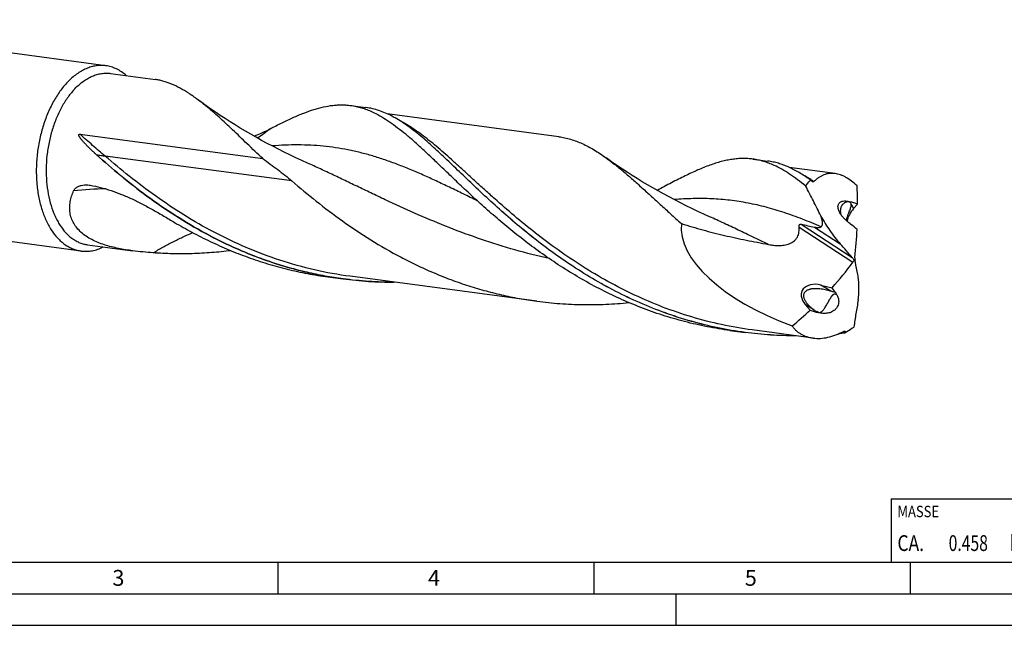
# Model space of a CAD drawing. Units: millimetres. Extents: x 0 to 594, y 0 to 420.
# Drawn here: x 106 to 262, y 0 to 96 of the extents above; entities that cross this region are included whole.
import ezdxf

# ---------------------------------------------------------------- set-up
doc = ezdxf.new("R2010")
doc.units = ezdxf.units.MM
doc.header["$LTSCALE"] = 32.67
for name, color, linetype in [('607848281-000-00-ED1_CL', 7, 'CONTINUOUS'), ('607848281-000-00-ED1_FORMAT', 7, 'CONTINUOUS'), ('607925079-000_CL', 7, 'CONTINUOUS')]:
    doc.layers.add(name, color=color, linetype=linetype)
doc.styles.get("Standard").update_dxf_attribs({"font": 'TXT.SHX', "width": 0.7})

# ---------------------------------------------------------------- blocks, each defined once
blk = doc.blocks.new('MASS_001_BL6', base_point=(284, 15))
at = {"layer": '607848281-000-00-ED1_CL', "color": 7, "linetype": 'CONTINUOUS'}
for p, q in [((244, 20), (324, 20)), ((244, 20), (244, 10)), ((324, 20), (324, 10)), ((244, 10), (324, 10))]:
    blk.add_line(p, q, dxfattribs=at)
at = {"layer": '607848281-000-00-ED1_CL', "color": 2, "linetype": 'CONTINUOUS'}
for s, height, width, p in [('MASSE', 1.8, 0.838095, (245, 17.1)), ('CA. ', 2.5, 0.809524, (245, 11.75)), ('0.458', 2.5, 0.728571, (253.1, 11.75)), (' kg', 2.5, 0.738095, (262.2, 11.75))]:
    blk.add_text(s, height=height, dxfattribs=dict(at, width=width)).set_placement(p)

msp = doc.modelspace()

# ---------------------------------------------------------------- linework, layer by layer
at = {"layer": '607848281-000-00-ED1_FORMAT', "color": 7, "linetype": 'CONTINUOUS'}
msp.add_line((10, 10), (584, 10), dxfattribs=at)
at = {"layer": '607848281-000-00-ED1_FORMAT', "color": 3, "linetype": 'CONTINUOUS'}
for p, q in [((147, 10), (147, 5)), ((197, 10), (197, 5)), ((247, 10), (247, 5)), ((5, 5), (589, 5)), ((210, 0), (210, 5)), ((0, 0), (594, 0))]:
    msp.add_line(p, q, dxfattribs=at)
at = {"layer": '607925079-000_CL', "color": 7, "linetype": 'CONTINUOUS'}
for p, q in [((119.8332, 88.4872), (65.2607, 95.767)), ((120.5631, 87.2716), (127.67, 86.3236)), ((158.5655, 82.2022), (160.9546, 81.8835)), ((161.9229, 81.2107), (161.9237, 81.2104)), ((161.923, 81.2102), (161.9237, 81.2098)), ((191.4667, 77.2616), (164.3356, 80.8808)), ((115.7266, 77.6541), (144.6341, 73.798)), ((169.6357, 77.3388), (169.3131, 77.6061)), ((169.6456, 77.3305), (169.6357, 77.3388)), ((222.136, 73.7221), (224.5251, 73.4034)), ((151.7242, 73.0887), (151.7241, 73.0888)), ((235.1292, 71.4372), (227.9043, 72.401)), ((231.1219, 70.4866), (231.2945, 70.4636)), ((115.925, 59.1892), (61.3525, 66.469)), ((238.0595, 65.8939), (238.7046, 66.621)), ((116.948, 60.171), (124.0549, 59.2229)), ((154.9503, 55.1016), (157.3394, 54.7829)), ((187.9962, 51.245), (158.4492, 55.1865)), ((232.8952, 53.8094), (234.674, 53.3907)), ((230.4162, 50.7387), (231.1897, 49.8224)), ((218.5209, 46.6215), (220.91, 46.3028)), ((231.6587, 45.4206), (222.0197, 46.7064)), ((236.5917, 46.2526), (236.5883, 46.2482)), ((236.5883, 46.2482), (236.761, 46.2251))]:
    msp.add_line(p, q, dxfattribs=at)
at = {"layer": '607925079-000_CL', "color": 9, "linetype": 'CONTINUOUS'}
for p, q in [((118.3568, 74.4104), (118.3489, 74.4117)), ((149.2565, 70.2633), (119.7094, 74.2047)), ((237.4969, 66.9788), (237.5662, 66.8451)), ((237.6907, 66.605), (238.0595, 65.8939)), ((229.4452, 62.9779), (237.9682, 57.413)), ((229.7967, 63.4328), (237.8585, 58.169)), ((231.9045, 62.961), (235.9506, 60.3192)), ((234.4692, 52.8329), (232.8952, 53.8094)), ((235.4026, 52.2538), (235.1319, 52.4217)), ((231.7753, 49.8955), (230.4162, 50.7387)), ((232.4898, 49.4523), (232.2342, 49.6109)), ((236.5917, 46.2526), (236.5878, 46.2522)), ((236.5917, 46.2526), (236.5878, 46.2522))]:
    msp.add_line(p, q, dxfattribs=at)
at = {"layer": '607925079-000_CL', "color": 7, "linetype": 'CONTINUOUS'}
for points in [[(151.7242, 73.0887), (150.8, 73.5057), (149.8604, 73.941), (148.9312, 74.3829), (148.0122, 74.8316), (147.1039, 75.2866), (146.207, 75.7477), (145.3217, 76.2145), (144.448, 76.687), (143.5868, 77.1646), (142.7382, 77.647), (141.9024, 78.134), (141.08, 78.6251), (140.271, 79.1199), (139.4756, 79.6184), (138.6945, 80.1197), (137.9276, 80.6236), (137.175, 81.1299), (136.4374, 81.6378), (135.7152, 82.1467), (135.0079, 82.6565), (134.337, 83.1511)], [(215.2947, 64.6086), (214.3686, 65.0266), (213.4279, 65.4623), (212.4981, 65.9046), (211.5793, 66.3532), (210.6718, 66.8079), (209.7759, 67.2684), (208.892, 67.7346), (208.0199, 68.2062), (207.1604, 68.6828), (206.3133, 69.1643), (205.4788, 69.6505), (204.6575, 70.1408), (203.8494, 70.635), (203.0546, 71.1329), (202.2737, 71.634), (201.5067, 72.1379), (200.7536, 72.6443), (200.015, 73.1528), (199.291, 73.6627), (198.9249, 73.9252)]]:
    msp.add_lwpolyline(points, dxfattribs=at)
at = {"layer": '607925079-000_CL', "color": 9, "linetype": 'CONTINUOUS'}
for centre, radius, start, end in [((-31.2743, -92.5682), 224.2127, 48.136187, 48.27227), ((218.2622, 49.3974), 24.7995, 56.93424, 58.259186), ((120.1443, 21.517), 47.4888, 90.356547, 96.544137), ((228.6875, 110.6076), 64.8385, 276.329827, 276.998686)]:
    msp.add_arc(centre, radius, start, end, dxfattribs=at)
at = {"layer": '607925079-000_CL', "color": 7, "linetype": 'CONTINUOUS'}
for centre, radius, start, end in [((144.2568, 103.3108), 38.8121, 227.347823, 228.123963), ((231.9076, 70.8634), 0.8, 232.995616, 235.077286), ((222.1172, 131.763), 75.7179, 282.212556, 282.37954), ((228.6806, 110.5915), 64.8274, 276.327041, 277.006485)]:
    msp.add_arc(centre, radius, start, end, dxfattribs=at)
for centre, major_axis, ratio, start_param, end_param in [((227.7636, 9.9974), (-161.9392, 304.2128), 0.0925357, -1.42096631, -1.4201655), ((212.8143, 32.4996), (18.711, 52.5921), 0.34030118, -0.75047871, -0.67699196), ((208.7128, 38.6734), (44.1239, 16.1492), 0.57022029, 0.63704754, 0.67239005), ((238.6377, 64.6595), (1.2977, 2.0332), 0.50082759, 1.26355461, 2.24163789), ((169.8746, 97.1343), (97.1211, -65.7914), 0.11178853, 0.88126126, 0.88445614), ((238.2425, 57.7821), (27.2875, -6.4639), 0.45951149, -3.0855005, -1.83132873), ((169.8746, 97.1343), (97.1211, -65.7914), 0.11178853, 0.86284374, 0.87683228), ((212.8143, 32.4996), (18.711, 52.5921), 0.34030118, -0.94417946, -0.84602145), ((149.6786, 127.5341), (-168.0276, 175.832), 0.07315664, -2.04506663, -2.03183441), ((204.6588, 90.9366), (14.8622, 52.8703), 0.8268844, -2.10626392, -2.00810592), ((203.6761, 4.4553), (-17.1543, 156.0031), 0.26991494, -1.26737899, -1.25414678), ((232.8344, 51.5734), (2.9212, -1.2822), 0.67336724, 1.83818422, 4.08267255), ((203.9905, 32.1191), (-33.1862, 52.9474), 0.5970743, -1.55712064, -1.5431321), ((203.9905, 32.1191), (-33.1862, 52.9474), 0.5970743, -1.5647445, -1.56154962), ((204.6588, 90.9366), (14.8622, 52.8703), 0.8268844, -2.27529342, -2.20180666), ((204.595, 85.3184), (44.3905, -34.2441), 0.32688243, -0.70391649, -0.66857399), ((204.8915, 111.4136), (27.8255, 279.5164), 0.13928932, -1.79229463, -1.79149381)]:
    msp.add_ellipse(centre, major_axis=major_axis, ratio=ratio, start_param=start_param, end_param=end_param, dxfattribs=at)
for points, knots in [([(119.8332, 88.4872), (119.5786, 88.5212), (119.0604, 88.5526), (118.277, 88.4886), (117.4913, 88.3145), (116.7096, 88.0318), (115.9377, 87.6434), (115.1813, 87.1522), (114.4456, 86.5623), (113.9829, 86.1162), (113.7562, 85.879)], [0, 0, 0, 0, 0.11228921, 0.22602076, 0.34254189, 0.46302697, 0.58842789, 0.71945217, 0.85656362, 1, 1, 1, 1]), ([(114.9419, 84.859), (115.1516, 85.0784), (115.5796, 85.4911), (116.26, 86.0367), (116.9598, 86.4911), (117.6738, 86.8504), (118.3968, 87.1118), (119.1236, 87.2729), (119.8483, 87.3321), (120.3276, 87.303), (120.5631, 87.2716)], [0, 0, 0, 0, 0.14343643, 0.28054781, 0.41157211, 0.53697302, 0.65745812, 0.77397923, 0.88771079, 1, 1, 1, 1]), ([(123.0425, 86.9414), (122.8069, 87.1524), (122.3183, 87.5376), (121.5247, 87.9985), (120.6947, 88.3242), (120.1206, 88.4489), (119.8332, 88.4872)], [0, 0, 0, 0, 0.26262776, 0.51473036, 0.75932374, 1, 1, 1, 1]), ([(113.7562, 85.879), (113.3298, 85.4328), (112.7301, 84.7008), (112.0167, 83.6404), (111.3276, 82.4698), (110.5672, 80.8801), (109.8356, 78.8352), (109.2895, 76.6752), (108.9416, 74.4498), (108.8, 72.2103), (108.8677, 70.0082), (109.1435, 67.894), (109.6211, 65.9164), (110.1886, 64.3929), (110.7379, 63.2876), (111.3215, 62.3039), (111.9933, 61.4261), (112.7502, 60.687), (113.3375, 60.2203), (113.9521, 59.8335), (114.5906, 59.529), (115.2488, 59.3089), (115.6992, 59.2193), (115.925, 59.1892)], [0, 0, 0, 0, 0.05991598, 0.09148001, 0.1240252, 0.19170243, 0.26218393, 0.33451984, 0.40766407, 0.48053018, 0.55204552, 0.62120591, 0.6871336, 0.74914178, 0.77855048, 0.80684889, 0.86010595, 0.88520893, 0.90939393, 0.93279003, 0.95555902, 0.97789156, 1, 1, 1, 1]), ([(128.8422, 86.0572), (128.7333, 86.0876), (128.5228, 86.1448), (128.2178, 86.2207), (127.9363, 86.2815), (127.7559, 86.3121), (127.67, 86.3236)], [0, 0, 0, 0, 0.28212852, 0.5439425, 0.78377357, 1, 1, 1, 1]), ([(134.337, 83.1511), (133.8799, 83.4918), (132.9773, 84.1268), (131.5987, 84.951), (130.2315, 85.6048), (129.3033, 85.9283), (128.8422, 86.0572)], [0, 0, 0, 0, 0.27364364, 0.52939075, 0.77018307, 1, 1, 1, 1]), ([(114.9419, 84.859), (114.5474, 84.4463), (113.7958, 83.5288), (112.8253, 81.9769), (111.9921, 80.2351), (111.3153, 78.3435), (110.8102, 76.3455), (110.4884, 74.287), (110.3573, 72.2155), (110.42, 70.1785), (110.6751, 68.2229), (111.1169, 66.3936), (111.6418, 64.9844), (112.1499, 63.9619), (112.6897, 63.0521), (113.3112, 62.2401), (114.0113, 61.5564), (114.5546, 61.1248), (115.1231, 60.7669), (115.7136, 60.4853), (116.3225, 60.2817), (116.7392, 60.1988), (116.948, 60.171)], [0, 0, 0, 0, 0.05991772, 0.12399972, 0.19167892, 0.26216247, 0.33450049, 0.40764684, 0.48051507, 0.55203249, 0.62119489, 0.68712451, 0.74913448, 0.77854404, 0.80684327, 0.86010188, 0.88520559, 0.9093913, 0.93278807, 0.95555773, 0.97789092, 1, 1, 1, 1]), ([(135.6874, 82.0916), (135.5741, 82.1846), (135.13, 82.5454), (134.6782, 82.8968), (134.337, 83.1511)], [0, 0, 0, 0, 0.25618756, 1, 1, 1, 1]), ([(144.6341, 73.798), (143.811, 74.5771), (142.6037, 75.7342), (141.022, 77.2514), (139.8939, 78.3259), (138.8013, 79.3511), (137.7414, 80.3221), (136.7111, 81.2343), (136.0262, 81.8136), (135.6874, 82.0916)], [0, 0, 0, 0, 0.27864147, 0.41114053, 0.53886132, 0.66167395, 0.77948597, 0.89225618, 1, 1, 1, 1]), ([(145.8341, 78.5274), (146.4498, 78.8485), (147.6474, 79.4598), (149.411, 80.295), (151.0906, 81.0038), (152.6952, 81.5728), (154.2346, 81.9899), (155.487, 82.2046), (156.4595, 82.2872), (157.1701, 82.3053), (157.872, 82.2796), (158.3355, 82.2329), (158.5655, 82.2022)], [0, 0, 0, 0, 0.15477074, 0.29965409, 0.43485888, 0.56093051, 0.6788213, 0.78994673, 0.84356966, 0.89624953, 0.94828735, 1, 1, 1, 1]), ([(158.5655, 82.2022), (158.849, 82.1644), (159.4161, 82.0657), (160.2588, 81.8498), (161.0978, 81.5662), (161.6482, 81.336), (161.9229, 81.2107)], [0, 0, 0, 0, 0.24431616, 0.49096024, 0.74216893, 1, 1, 1, 1]), ([(169.3131, 77.6061), (168.9546, 77.9003), (168.247, 78.4627), (167.1798, 79.2422), (166.1302, 79.9304), (165.0928, 80.5239), (164.0622, 81.0196), (163.0327, 81.4153), (161.9993, 81.7093), (161.3025, 81.8371), (160.9546, 81.8835)], [0, 0, 0, 0, 0.14627156, 0.28499567, 0.41664575, 0.54189573, 0.66163955, 0.77699473, 0.88928589, 1, 1, 1, 1]), ([(161.9237, 81.2104), (162.3391, 81.0209), (163.1756, 80.59), (164.4118, 79.8244), (165.6695, 78.9291), (166.5014, 78.2715), (166.924, 77.9248)], [0, 0, 0, 0, 0.22834738, 0.46987451, 0.72663524, 1, 1, 1, 1]), ([(143.2563, 77.3524), (143.7054, 77.527), (144.5755, 77.8965), (145.4237, 78.3134), (145.8341, 78.5274)], [0, 0, 0, 0, 0.51007728, 1, 1, 1, 1]), ([(172.5166, 72.8364), (172.0238, 73.3081), (171.0614, 74.2263), (169.642, 75.5533), (168.2764, 76.7848), (167.3706, 77.5582), (166.924, 77.9248)], [0, 0, 0, 0, 0.27060984, 0.52763786, 0.7707806, 1, 1, 1, 1]), ([(117.9598, 74.7653), (117.8381, 74.8774), (117.5968, 75.1027), (117.2997, 75.3884), (117.0658, 75.6191), (116.8927, 75.7932), (116.7219, 75.9687), (116.5536, 76.1458), (116.3882, 76.3249), (116.2531, 76.4763), (116.1471, 76.5989), (116.0689, 76.6918), (115.992, 76.7858), (115.9167, 76.8811), (115.8433, 76.978), (115.7724, 77.077), (115.716, 77.1617), (115.6732, 77.2312), (115.6425, 77.2846), (115.6137, 77.3396), (115.5875, 77.3965), (115.5653, 77.4564), (115.5525, 77.5095), (115.5501, 77.5547), (115.5554, 77.5904), (115.5731, 77.6232), (115.6024, 77.6444), (115.6344, 77.6544), (115.6759, 77.659), (115.7066, 77.6568), (115.7266, 77.6541)], [0, 0, 0, 0, 0.12558897, 0.25056376, 0.31281967, 0.37492219, 0.43687435, 0.49868187, 0.56035461, 0.62190958, 0.65265207, 0.68337819, 0.71409605, 0.74481736, 0.77555972, 0.80635073, 0.8372375, 0.85274345, 0.86831411, 0.88398, 0.89979374, 0.91585718, 0.93240281, 0.94104529, 0.95009885, 0.95946707, 0.96843986, 0.97676984, 0.98470427, 1, 1, 1, 1]), ([(220.91, 46.3028), (219.4756, 46.4941), (216.6217, 46.9804), (212.4105, 48.0139), (208.2955, 49.3368), (204.3013, 50.9278), (200.4492, 52.7596), (196.7574, 54.7994), (193.2401, 57.0096), (189.9077, 59.3489), (186.766, 61.7731), (183.8169, 64.2363), (181.0576, 66.6916), (178.4811, 69.0927), (176.4455, 71.0411), (174.8922, 72.5316), (173.7831, 73.5903), (172.7085, 74.6032), (171.6657, 75.5657), (170.6519, 76.4734), (169.9786, 77.052), (169.6456, 77.3305)], [0, 0, 0, 0, 0.07105946, 0.14201763, 0.21275925, 0.28314253, 0.35298929, 0.4220787, 0.4901451, 0.55688006, 0.62193856, 0.68494901, 0.74552679, 0.80329117, 0.85788562, 0.88389523, 0.90900227, 0.93318074, 0.95641179, 0.9786849, 1, 1, 1, 1]), ([(191.4667, 77.2616), (191.7789, 77.22), (192.4033, 77.1113), (193.3313, 76.8734), (194.2557, 76.5609), (195.5093, 76.0367), (196.7511, 75.3697), (197.9852, 74.5866), (198.6099, 74.1524), (198.9249, 73.9252)], [0, 0, 0, 0, 0.11447506, 0.23007003, 0.34785877, 0.4688335, 0.72359774, 0.85885422, 1, 1, 1, 1]), ([(157.3394, 54.7829), (156.3827, 54.9105), (154.4757, 55.2119), (151.642, 55.8005), (148.8432, 56.5224), (146.0871, 57.3731), (143.381, 58.3465), (139.8589, 59.7943), (135.6207, 61.866), (130.8172, 64.7058), (126.3381, 67.799), (122.1993, 71.0419), (119.599, 73.2909), (118.3489, 74.4117)], [0, 0, 0, 0, 0.06530387, 0.13056708, 0.19574635, 0.26079339, 0.32565259, 0.39025918, 0.51837331, 0.64442182, 0.76746607, 0.88639912, 1, 1, 1, 1]), ([(144.6341, 73.798), (145.0325, 73.5132), (145.8251, 72.9427), (146.9996, 72.0749), (148.1485, 71.1892), (148.893, 70.5768), (149.2565, 70.2633)], [0, 0, 0, 0, 0.25239881, 0.50333534, 0.75259793, 1, 1, 1, 1]), ([(198.9249, 73.9252), (199.3683, 73.6055), (200.2654, 72.9249), (201.6113, 71.8256), (203.002, 70.6275), (204.4447, 69.3402), (205.9453, 67.9736), (207.5095, 66.5388), (209.1422, 65.0476), (210.2595, 64.0418), (210.8314, 63.5328)], [0, 0, 0, 0, 0.10373059, 0.21358062, 0.32967719, 0.45200002, 0.58043771, 0.71477653, 0.85474159, 1, 1, 1, 1]), ([(222.136, 73.7221), (221.871, 73.7575), (221.3358, 73.8087), (220.5242, 73.8266), (219.7005, 73.7866), (218.8624, 73.6895), (218.008, 73.5367), (216.8221, 73.2556), (215.2827, 72.7647), (213.7256, 72.1363), (212.4266, 71.5515), (211.4038, 71.0635), (210.3504, 70.5376), (208.8778, 69.7767), (207.7629, 69.1785), (207.0083, 68.77)], [0, 0, 0, 0, 0.04959574, 0.09960492, 0.1504254, 0.20243155, 0.25596074, 0.31130642, 0.4283855, 0.55519, 0.62253243, 0.69257767, 0.76535775, 0.84087206, 1, 1, 1, 1]), ([(225.4939, 72.7305), (225.2191, 72.8557), (224.6687, 73.086), (223.8296, 73.3697), (222.9868, 73.5855), (222.4196, 73.6843), (222.136, 73.7221)], [0, 0, 0, 0, 0.25783475, 0.50904353, 0.75568468, 1, 1, 1, 1]), ([(231.1219, 70.4866), (230.8451, 70.6855), (230.2954, 71.0655), (229.2065, 71.7501), (228.1086, 72.3319), (226.9991, 72.7889), (226.1793, 73.0621), (225.3561, 73.2706), (224.8022, 73.3664), (224.5251, 73.4034)], [0, 0, 0, 0, 0.14035116, 0.27505215, 0.52947687, 0.65063749, 0.76880937, 0.88492772, 1, 1, 1, 1]), ([(218.5209, 46.6215), (217.3116, 46.7828), (214.9034, 47.1792), (211.3373, 47.9907), (207.8338, 49.0118), (204.4081, 50.2312), (201.0738, 51.6345), (197.8433, 53.2044), (194.727, 54.9207), (191.7338, 56.7612), (188.8701, 58.7013), (186.1406, 60.7152), (183.5475, 62.7756), (181.0909, 64.8547), (178.7688, 66.9243), (176.5768, 68.9567), (174.5085, 70.9245), (173.1697, 72.2113), (172.5166, 72.8364)], [0, 0, 0, 0, 0.06782518, 0.13558233, 0.20319658, 0.27057979, 0.33762554, 0.40420517, 0.47016455, 0.53532401, 0.59947936, 0.6624037, 0.72385298, 0.78357055, 0.84129442, 0.89676654, 0.94974178, 1, 1, 1, 1]), ([(230.4945, 69.4447), (230.072, 69.7915), (229.24, 70.449), (227.9822, 71.3444), (226.7459, 72.1101), (225.9093, 72.541), (225.4939, 72.7305)], [0, 0, 0, 0, 0.27336521, 0.53012744, 0.77165683, 1, 1, 1, 1]), ([(149.2564, 70.2633), (150.5121, 69.1802), (153.1193, 67.0067), (157.256, 63.8711), (161.7192, 60.8796), (165.6808, 58.5996), (168.9977, 56.9363), (171.5624, 55.777), (174.1875, 54.7206), (176.8671, 53.7752), (179.5947, 52.9476), (182.3633, 52.2437), (185.1653, 51.6677), (187.0505, 51.3712), (187.9962, 51.245)], [0, 0, 0, 0, 0.11358732, 0.23244938, 0.35541232, 0.48140359, 0.54525334, 0.60953055, 0.67414845, 0.73903079, 0.80411164, 0.86933325, 0.93464471, 1, 1, 1, 1]), ([(230.4945, 69.4446), (230.5572, 69.5378), (230.8044, 69.8922), (231.0771, 70.2291), (231.2945, 70.4636)], [0, 0, 0, 0, 0.25983516, 1, 1, 1, 1]), ([(231.7928, 70.1804), (231.7826, 70.1705), (231.7604, 70.1526), (231.7221, 70.1339), (231.68, 70.1248), (231.6354, 70.1255), (231.5893, 70.1352), (231.525, 70.1593), (231.4793, 70.1867), (231.4497, 70.2074)], [0, 0, 0, 0, 0.11389302, 0.22504712, 0.33722404, 0.4542019, 0.57857034, 0.71128213, 1, 1, 1, 1]), ([(235.1292, 71.4372), (234.9804, 71.457), (234.683, 71.479), (234.2385, 71.4557), (233.8025, 71.3765), (233.376, 71.2422), (232.9599, 71.054), (232.555, 70.8132), (232.1621, 70.5214), (231.9144, 70.299), (231.7928, 70.1804)], [0, 0, 0, 0, 0.12181527, 0.24136343, 0.36037491, 0.48053131, 0.60336995, 0.73021644, 0.86214944, 1, 1, 1, 1]), ([(238.6106, 69.5042), (238.3269, 69.7697), (237.7639, 70.2519), (237.011, 70.7552), (236.4148, 71.0598), (235.9831, 71.2355), (235.5562, 71.3638), (235.2703, 71.4184), (235.1292, 71.4372)], [0, 0, 0, 0, 0.28826298, 0.54901392, 0.66970274, 0.78456289, 0.89434997, 1, 1, 1, 1]), ([(124.0549, 59.2229), (123.6777, 59.2733), (122.9254, 59.3844), (121.806, 59.5901), (120.7034, 59.8427), (119.6282, 60.1509), (118.5943, 60.5237), (117.6189, 60.9694), (116.7223, 61.4948), (115.9269, 62.1033), (115.2553, 62.7931), (114.727, 63.5559), (114.3555, 64.3766), (114.1445, 65.2358), (114.0886, 66.1136), (114.1759, 66.9929), (114.3912, 67.8609), (114.6079, 68.421), (114.7321, 68.6964)], [0, 0, 0, 0, 0.07162296, 0.1431162, 0.21418762, 0.28447007, 0.3535262, 0.42087579, 0.48605827, 0.54873529, 0.60881532, 0.66654532, 0.72250029, 0.77745007, 0.83216422, 0.8872582, 0.94313411, 1, 1, 1, 1]), ([(114.7321, 68.6964), (114.768, 68.7761), (114.8581, 68.9253), (115.0337, 69.114), (115.2351, 69.2679), (115.5281, 69.4327), (115.9298, 69.5725), (116.2659, 69.6239), (116.4359, 69.6367)], [0, 0, 0, 0, 0.12899246, 0.25429014, 0.37795951, 0.50121641, 0.74865918, 1, 1, 1, 1]), ([(116.4359, 69.6367), (116.5096, 69.6423), (116.8095, 69.6549), (117.1107, 69.6292), (117.3336, 69.5912)], [0, 0, 0, 0, 0.24641051, 1, 1, 1, 1]), ([(117.3336, 69.5912), (117.8911, 69.4963), (119.0096, 69.2577), (120.6719, 68.7675), (122.3316, 68.1508), (123.9893, 67.4201), (125.648, 66.591), (127.3134, 65.682), (128.9923, 64.7134), (130.1156, 64.0479), (130.6826, 63.7119)], [0, 0, 0, 0, 0.11562363, 0.23353486, 0.35403741, 0.47738627, 0.60372754, 0.73306279, 0.86524373, 1, 1, 1, 1]), ([(232.8746, 64.7492), (232.4906, 65.5396), (231.7157, 67.1141), (230.9096, 68.6731), (230.4945, 69.4446)], [0, 0, 0, 0, 0.50076599, 1, 1, 1, 1]), ([(235.8491, 65.3146), (235.8003, 65.4086), (235.713, 65.6006), (235.6236, 65.8963), (235.5897, 66.1829), (235.6175, 66.4385), (235.6988, 66.6467), (235.8165, 66.8044), (235.9558, 66.9191), (236.1081, 66.9999), (236.2689, 67.0542), (236.4926, 67.0982), (236.7846, 67.1079), (237.1408, 67.0666), (237.3777, 67.0119), (237.4969, 66.9788)], [0, 0, 0, 0, 0.09502991, 0.18884488, 0.27620908, 0.35237312, 0.41727521, 0.47433914, 0.52710426, 0.57796908, 0.62832165, 0.67891362, 0.78210158, 0.88903875, 1, 1, 1, 1]), ([(237.2036, 66.9671), (237.1123, 66.9683), (236.9705, 66.9469), (236.789, 66.8826), (236.6028, 66.7887), (236.3865, 66.6223), (236.2134, 66.4036), (236.1061, 66.2025), (236.0207, 65.9829), (235.9619, 65.6855), (235.9709, 65.3158), (236.027, 65.0724), (236.0663, 64.9533)], [0, 0, 0, 0, 0.10215715, 0.1575817, 0.21508976, 0.33476788, 0.45962669, 0.52386556, 0.58917813, 0.72261553, 0.8597596, 1, 1, 1, 1]), ([(237.5662, 66.8451), (237.5451, 66.8641), (237.4964, 66.8988), (237.4107, 66.9368), (237.3114, 66.9609), (237.2405, 66.9666), (237.2036, 66.9671)], [0, 0, 0, 0, 0.21819605, 0.45590665, 0.71638751, 1, 1, 1, 1]), ([(236.8985, 64.022), (236.9136, 64.0825), (236.9486, 64.2105), (237.0326, 64.4801), (237.1538, 64.8198), (237.3033, 65.2058), (237.4399, 65.5525), (237.5389, 65.8159), (237.6034, 66.0089), (237.6426, 66.1412), (237.673, 66.2665), (237.6931, 66.3853), (237.7011, 66.4977), (237.6963, 66.5704), (237.6907, 66.605)], [0, 0, 0, 0, 0.06878538, 0.14654732, 0.31187343, 0.46691888, 0.60368062, 0.72345671, 0.77766012, 0.82837185, 0.87575799, 0.91997937, 0.96126526, 1, 1, 1, 1]), ([(237.6907, 66.605), (237.6834, 66.65), (237.6634, 66.7168), (237.615, 66.7952), (237.5836, 66.8294), (237.5662, 66.8451)], [0, 0, 0, 0, 0.49707922, 0.74474237, 1, 1, 1, 1]), ([(232.9128, 63.0096), (232.9348, 63.0251), (232.9772, 63.06), (233.0327, 63.1228), (233.0791, 63.1967), (233.1153, 63.2814), (233.1408, 63.3762), (233.1611, 63.5187), (233.1582, 63.7147), (233.121, 63.9616), (233.0574, 64.2198), (232.974, 64.4841), (232.909, 64.6605), (232.8746, 64.7492)], [0, 0, 0, 0, 0.04367188, 0.08834317, 0.13489279, 0.18416771, 0.23681102, 0.29314743, 0.41651406, 0.55200308, 0.6961614, 0.84614607, 1, 1, 1, 1]), ([(232.8746, 64.7492), (233.0975, 64.3451), (233.5594, 63.5529), (234.3048, 62.4099), (235.096, 61.328), (235.6603, 60.646), (235.9506, 60.3192)], [0, 0, 0, 0, 0.25620646, 0.50894267, 0.75727715, 1, 1, 1, 1]), ([(237.1106, 63.8403), (236.9938, 63.9361), (236.7611, 64.1404), (236.4281, 64.4809), (236.1126, 64.8693), (235.9296, 65.1593), (235.8491, 65.3146)], [0, 0, 0, 0, 0.23214649, 0.47535624, 0.73112264, 1, 1, 1, 1]), ([(130.6826, 63.7119), (131.5936, 63.1721), (133.4471, 62.1264), (136.306, 60.6789), (139.2511, 59.3591), (142.2741, 58.1802), (145.3658, 57.1537), (148.5158, 56.289), (151.7132, 55.5934), (153.8685, 55.2459), (154.9503, 55.1016)], [0, 0, 0, 0, 0.1225393, 0.24618529, 0.37069665, 0.49586603, 0.62151794, 0.74750489, 0.87370196, 1, 1, 1, 1]), ([(210.8314, 63.5328), (211.9524, 63.1688), (213.6486, 62.6647), (215.931, 62.0675), (218.2278, 61.5145), (221.1177, 60.8964), (223.4395, 60.4494), (224.6011, 60.2271)], [0, 0, 0, 0, 0.24952435, 0.37443884, 0.49943745, 0.74963199, 1, 1, 1, 1]), ([(224.6011, 60.2271), (224.8733, 60.175), (225.4229, 60.0916), (226.1178, 60.0526), (226.6749, 60.0728), (227.0918, 60.1184), (227.5042, 60.1999), (227.9068, 60.3242), (228.291, 60.4987), (228.644, 60.7308), (228.9488, 61.0226), (229.1881, 61.3684), (229.3528, 61.7524), (229.4449, 62.157), (229.4743, 62.5684), (229.4595, 62.8422), (229.4452, 62.9779)], [0, 0, 0, 0, 0.12465376, 0.24967282, 0.31236927, 0.37518314, 0.43811397, 0.50114788, 0.56424255, 0.62731224, 0.69022644, 0.75284621, 0.81509773, 0.87699226, 0.93860002, 1, 1, 1, 1]), ([(229.4452, 62.9779), (229.4415, 63.0124), (229.4379, 63.0823), (229.4465, 63.1864), (229.473, 63.2838), (229.52, 63.3643), (229.5843, 63.4176), (229.6557, 63.4422), (229.7273, 63.4456), (229.7738, 63.4382), (229.7967, 63.4328)], [0, 0, 0, 0, 0.14913222, 0.30031988, 0.44721245, 0.57983786, 0.69461316, 0.79837677, 0.89881881, 1, 1, 1, 1]), ([(229.7967, 63.4328), (230.1497, 63.3502), (230.8512, 63.1881), (231.5545, 63.0338), (231.9045, 62.961)], [0, 0, 0, 0, 0.50344738, 1, 1, 1, 1]), ([(231.9045, 62.961), (231.995, 62.9422), (232.1307, 62.9187), (232.3114, 62.901), (232.4431, 62.8961), (232.5715, 62.9011), (232.732, 62.9235), (232.8489, 62.9646), (232.9128, 63.0096)], [0, 0, 0, 0, 0.2689069, 0.39982663, 0.52777785, 0.65222658, 0.77263854, 1, 1, 1, 1]), ([(237.6459, 63.4008), (237.6191, 63.4175), (237.5077, 63.4924), (237.4068, 63.5822), (237.3354, 63.6559)], [0, 0, 0, 0, 0.23562115, 1, 1, 1, 1]), ([(115.925, 59.1892), (116.2123, 59.1509), (116.799, 59.1207), (117.6853, 59.2175), (118.5719, 59.4541), (119.1444, 59.6977), (119.4271, 59.8396)], [0, 0, 0, 0, 0.24067719, 0.48527111, 0.73737347, 1, 1, 1, 1]), ([(127.3163, 58.8979), (126.7731, 58.9373), (125.6841, 59.0279), (124.5981, 59.1505), (124.0549, 59.2229)], [0, 0, 0, 0, 0.49841081, 1, 1, 1, 1]), ([(139.6051, 59.2404), (138.5915, 59.1124), (136.5544, 58.9038), (133.483, 58.739), (130.3992, 58.7271), (128.3431, 58.8234), (127.3163, 58.8979)], [0, 0, 0, 0, 0.24892002, 0.49872688, 0.74916088, 1, 1, 1, 1]), ([(237.8585, 58.169), (237.9122, 58.1084), (238.0119, 57.976), (238.0957, 57.8334), (238.1345, 57.7586)], [0, 0, 0, 0, 0.49023005, 1, 1, 1, 1]), ([(238.1345, 57.7586), (238.1205, 57.6983), (238.0754, 57.5768), (238.0081, 57.4663), (237.9682, 57.413)], [0, 0, 0, 0, 0.48161686, 1, 1, 1, 1]), ([(238.3501, 57.8056), (238.3235, 57.8666), (238.2853, 57.9905), (238.2774, 58.1207), (238.2836, 58.1824)], [0, 0, 0, 0, 0.51756004, 1, 1, 1, 1]), ([(238.3487, 57.4323), (238.3431, 57.46), (238.3355, 57.5183), (238.3315, 57.6434), (238.3403, 57.7401), (238.3501, 57.8056)], [0, 0, 0, 0, 0.22645834, 0.46950521, 1, 1, 1, 1]), ([(165.4389, 54.2536), (164.0862, 54.2514), (161.3782, 54.3366), (158.6819, 54.6038), (157.3394, 54.7829)], [0, 0, 0, 0, 0.49968887, 1, 1, 1, 1]), ([(238.8002, 51.4567), (238.8415, 51.8191), (238.9026, 52.5286), (238.9273, 53.5689), (238.8801, 54.5516), (238.7941, 55.183), (238.7348, 55.4851)], [0, 0, 0, 0, 0.27061922, 0.52809897, 0.77156197, 1, 1, 1, 1]), ([(233.5607, 53.0537), (233.4203, 53.0834), (233.1385, 53.1369), (232.713, 53.196), (232.2859, 53.2296), (231.8588, 53.232), (231.5048, 53.2011), (231.2266, 53.1497), (231.0223, 53.0954), (230.8246, 53.0222), (230.6373, 52.9264), (230.4669, 52.8036), (230.3226, 52.6505), (230.2166, 52.4678), (230.1586, 52.2635), (230.1489, 52.0503), (230.1803, 51.8382), (230.2435, 51.6324), (230.331, 51.435), (230.4369, 51.2465), (230.597, 51.0068), (230.8244, 50.7279), (231.125, 50.4223), (231.4423, 50.1445), (231.6635, 49.975), (231.7753, 49.8955)], [0, 0, 0, 0, 0.06328371, 0.12640012, 0.18933734, 0.25206643, 0.31453534, 0.34566503, 0.37670208, 0.40763552, 0.43845586, 0.46917082, 0.49982445, 0.53051816, 0.56139144, 0.59252655, 0.62391307, 0.65548533, 0.68717627, 0.71893111, 0.75070699, 0.81415459, 0.87724776, 0.9395093, 1, 1, 1, 1]), ([(234.4692, 52.8329), (234.3937, 52.8514), (234.2429, 52.8905), (233.941, 52.9679), (233.7132, 53.0215), (233.5607, 53.0537)], [0, 0, 0, 0, 0.24939829, 0.49983635, 1, 1, 1, 1]), ([(235.4026, 52.2538), (235.4487, 52.1808), (235.5341, 52.0256), (235.6338, 51.7708), (235.6997, 51.4856), (235.7201, 51.1646), (235.6753, 50.8052), (235.5394, 50.4214), (235.3002, 50.0576), (234.9843, 49.764), (234.6398, 49.558), (234.1999, 49.3888), (233.6651, 49.301), (233.0567, 49.3257), (232.6734, 49.4025), (232.4898, 49.4523)], [0, 0, 0, 0, 0.04833549, 0.09882937, 0.15267281, 0.21158776, 0.2779624, 0.35401595, 0.4374568, 0.51912116, 0.59335457, 0.66073562, 0.78202487, 0.89353541, 1, 1, 1, 1]), ([(232.5457, 49.4923), (232.5772, 49.4856), (232.6393, 49.4762), (232.7313, 49.4771), (232.8187, 49.4937), (232.902, 49.5258), (232.9819, 49.5723), (233.0596, 49.6322), (233.1361, 49.7047), (233.2411, 49.8211), (233.3712, 49.9937), (233.5253, 50.2275), (233.6828, 50.486), (233.8425, 50.759), (234.0024, 51.0368), (234.1603, 51.31), (234.3144, 51.5703), (234.4411, 51.7754), (234.5409, 51.9274), (234.6131, 52.0318), (234.6849, 52.1285), (234.7572, 52.2167), (234.8322, 52.2952), (234.9007, 52.351), (234.9615, 52.386), (235.0124, 52.4066), (235.0699, 52.4196), (235.1106, 52.4219), (235.1319, 52.4217)], [0, 0, 0, 0, 0.02367346, 0.0457704, 0.06709504, 0.08852038, 0.11083485, 0.13462467, 0.16025963, 0.18792702, 0.24941697, 0.31837478, 0.39303828, 0.47111396, 0.55015579, 0.6278611, 0.7022698, 0.77183652, 0.80444801, 0.83547592, 0.86486625, 0.89264029, 0.91895522, 0.94431053, 0.95704277, 0.97024244, 0.98440785, 1, 1, 1, 1]), ([(235.1472, 52.6559), (235.0347, 52.6883), (234.8089, 52.7485), (234.5823, 52.8052), (234.4692, 52.8329)], [0, 0, 0, 0, 0.50126025, 1, 1, 1, 1]), ([(235.1319, 52.4217), (235.1457, 52.4216), (235.2003, 52.4212), (235.255, 52.4216), (235.2958, 52.4224)], [0, 0, 0, 0, 0.25273495, 1, 1, 1, 1]), ([(235.1472, 52.6559), (235.1805, 52.6255), (235.2407, 52.5529), (235.2802, 52.4677), (235.2958, 52.4224)], [0, 0, 0, 0, 0.48497198, 1, 1, 1, 1]), ([(238.8002, 51.4567), (238.6751, 50.7377), (238.432, 49.3112), (238.2159, 47.8802), (238.1219, 47.1692)], [0, 0, 0, 0, 0.50438542, 1, 1, 1, 1]), ([(187.9962, 51.245), (189.2031, 51.084), (191.6259, 50.8343), (195.2719, 50.6766), (198.9122, 50.7327), (201.3298, 50.9084), (202.5327, 51.0295)], [0, 0, 0, 0, 0.25072499, 0.50117448, 0.75104852, 1, 1, 1, 1]), ([(231.7753, 49.8955), (231.8516, 49.8414), (232.001, 49.7407), (232.157, 49.6501), (232.2342, 49.6109)], [0, 0, 0, 0, 0.51944095, 1, 1, 1, 1]), ([(232.2342, 49.6109), (232.2868, 49.5841), (232.388, 49.5374), (232.4945, 49.5033), (232.5457, 49.4923)], [0, 0, 0, 0, 0.53033962, 1, 1, 1, 1]), ([(228.3434, 47.3314), (228.4376, 47.2001), (228.6395, 46.9481), (228.9809, 46.6052), (229.3573, 46.3012), (229.7658, 46.0377), (230.2036, 45.8162), (230.827, 45.5763), (231.3228, 45.4654), (231.6587, 45.4206)], [0, 0, 0, 0, 0.12317262, 0.24569474, 0.36821203, 0.4913385, 0.61563977, 0.74161885, 1, 1, 1, 1]), ([(238.1219, 47.1692), (238.0117, 47.0817), (237.5738, 46.7451), (237.1143, 46.4363), (236.761, 46.2251)], [0, 0, 0, 0, 0.25475543, 1, 1, 1, 1]), ([(229.0051, 45.7735), (227.6531, 45.7714), (224.9466, 45.8567), (222.2518, 46.1238), (220.91, 46.3028)], [0, 0, 0, 0, 0.49968919, 1, 1, 1, 1]), ([(231.6587, 45.4206), (232.04, 45.3697), (232.8346, 45.3429), (234.0441, 45.5143), (235.2734, 45.8912), (236.0692, 46.2652), (236.4632, 46.4815)], [0, 0, 0, 0, 0.23096063, 0.47401205, 0.73019173, 1, 1, 1, 1]), ([(236.4632, 46.4815), (236.4867, 46.4944), (236.5324, 46.5159), (236.5817, 46.5283), (236.605, 46.5308)], [0, 0, 0, 0, 0.53313529, 1, 1, 1, 1]), ([(236.7895, 46.4428), (236.752, 46.4168), (236.6806, 46.3584), (236.6195, 46.2894), (236.5917, 46.2526)], [0, 0, 0, 0, 0.4977837, 1, 1, 1, 1]), ([(236.605, 46.5308), (236.6244, 46.5328), (236.6621, 46.5324), (236.7143, 46.5149), (236.7572, 46.484), (236.7796, 46.4572), (236.7895, 46.4428)], [0, 0, 0, 0, 0.27151375, 0.51769291, 0.75613914, 1, 1, 1, 1])]:
    msp.add_open_spline(points, degree=3, knots=knots, dxfattribs=at)
at = {"layer": '607925079-000_CL', "color": 9, "linetype": 'CONTINUOUS'}
for points, knots in [([(222.0197, 46.7064), (220.4038, 46.922), (217.1908, 47.4823), (212.463, 48.7), (207.8643, 50.272), (203.4282, 52.1648), (199.1829, 54.3357), (195.1509, 56.7335), (191.3479, 59.3006), (187.7831, 61.9747), (184.4583, 64.6903), (181.8488, 66.9632), (179.8681, 68.7426), (178.4568, 70.0279), (177.0967, 71.2745), (175.7849, 72.475), (174.518, 73.6223), (173.2924, 74.7096), (172.1043, 75.7306), (170.9494, 76.6795), (169.823, 77.551), (168.7206, 78.3404), (167.637, 79.0435), (166.9079, 79.4614), (166.5457, 79.6535)], [0, 0, 0, 0, 0.07454626, 0.14894325, 0.22301895, 0.29655883, 0.36929165, 0.44088257, 0.51093419, 0.57899566, 0.64457937, 0.70718463, 0.7372179, 0.7663284, 0.79446469, 0.82158151, 0.8476416, 0.87261747, 0.89649364, 0.91926898, 0.94095947, 0.96160109, 0.98125291, 1, 1, 1, 1]), ([(145.8341, 78.5274), (145.5114, 78.2589), (144.8507, 77.7415), (144.1575, 77.2683), (143.8037, 77.0443)], [0, 0, 0, 0, 0.50068142, 1, 1, 1, 1]), ([(119.7094, 74.2047), (119.0529, 74.771), (117.7149, 75.9087), (116.3887, 77.0604), (115.7266, 77.6541)], [0, 0, 0, 0, 0.49364292, 1, 1, 1, 1]), ([(220.9108, 46.3085), (219.4764, 46.4999), (216.6225, 46.9864), (212.4114, 48.0201), (208.2964, 49.3432), (204.3023, 50.9343), (200.4503, 52.7662), (196.7585, 54.8059), (193.2413, 57.0159), (189.9089, 59.3549), (186.7673, 61.7787), (183.8182, 64.2414), (181.0589, 66.6961), (178.4822, 69.0964), (176.4465, 71.0441), (174.8931, 72.5341), (173.7839, 73.5923), (172.7091, 74.6048), (171.6661, 75.5667), (170.6521, 76.4739), (169.9787, 77.0521), (169.6457, 77.3304)], [0, 0, 0, 0, 0.07106443, 0.14202734, 0.21277334, 0.2831605, 0.35301051, 0.42210239, 0.49017037, 0.55690592, 0.62196395, 0.68497286, 0.74554807, 0.80330894, 0.85789916, 0.88390647, 0.90901114, 0.93318726, 0.956416, 0.97868704, 1, 1, 1, 1]), ([(178.564, 67.1244), (177.826, 67.4877), (176.369, 68.2048), (174.2069, 69.2559), (172.0918, 70.2581), (170.0187, 71.2017), (167.9822, 72.0776), (165.9762, 72.8777), (163.994, 73.595), (162.029, 74.2239), (160.074, 74.7595), (158.122, 75.1986), (156.166, 75.5397), (154.1988, 75.7822), (152.2139, 75.9274), (150.2045, 75.978), (148.1647, 75.9382), (146.7957, 75.856), (146.1054, 75.8023)], [0, 0, 0, 0, 0.07234244, 0.14283089, 0.21144395, 0.27819649, 0.34314945, 0.40640726, 0.46812645, 0.52851409, 0.5878234, 0.64635093, 0.70442457, 0.76239189, 0.82060513, 0.87940586, 0.93911072, 1, 1, 1, 1]), ([(118.3568, 74.4104), (119.6069, 73.2901), (122.207, 71.0421), (126.3453, 67.8006), (130.8237, 64.7088), (135.6263, 61.8701), (139.8636, 59.7991), (143.3849, 58.3518), (146.0905, 57.3786), (148.8459, 56.5281), (151.6441, 55.8063), (154.4771, 55.2177), (156.3837, 54.9162), (157.3402, 54.7886)], [0, 0, 0, 0, 0.11360088, 0.23253298, 0.35557607, 0.4816237, 0.6097376, 0.67434433, 0.73920386, 0.80425139, 0.86943131, 0.93469527, 1, 1, 1, 1]), ([(118.3568, 74.4104), (118.5934, 74.3708), (119.0437, 74.2989), (119.4951, 74.2333), (119.7094, 74.2047)], [0, 0, 0, 0, 0.52589377, 1, 1, 1, 1]), ([(158.4492, 55.1865), (156.5589, 55.4387), (152.8049, 56.1198), (147.3086, 57.6535), (142.0058, 59.6581), (136.9472, 62.0729), (132.1723, 64.8211), (127.709, 67.8126), (123.5723, 70.9481), (120.9651, 73.1217), (119.7094, 74.2047)], [0, 0, 0, 0, 0.13064767, 0.26093271, 0.39041886, 0.5185359, 0.64454296, 0.76752137, 0.88639833, 1, 1, 1, 1]), ([(189.9351, 57.9875), (188.1133, 58.3916), (184.515, 59.3038), (179.2462, 60.9584), (174.1596, 62.8385), (169.2766, 64.8771), (165.35, 66.6617), (162.3094, 68.0952), (160.102, 69.151), (157.9446, 70.1876), (155.8347, 71.1951), (153.769, 72.1644), (152.4017, 72.787), (151.7242, 73.0887)], [0, 0, 0, 0, 0.13592722, 0.27020793, 0.40209201, 0.53079979, 0.65555773, 0.71623128, 0.77566359, 0.83379256, 0.89057173, 0.94597502, 1, 1, 1, 1]), ([(231.3086, 70.4877), (231.2093, 70.5491), (230.8179, 70.7871), (230.4191, 71.0128), (230.1175, 71.1727)], [0, 0, 0, 0, 0.25485032, 1, 1, 1, 1]), ([(232.9128, 63.0096), (231.938, 63.4327), (230.0097, 64.2326), (227.1125, 65.2833), (224.71, 66.0033), (222.8005, 66.4737), (221.3767, 66.7726), (219.9502, 67.0194), (218.5183, 67.2137), (217.0783, 67.3561), (215.6275, 67.4472), (214.1633, 67.4882), (212.1765, 67.4781), (210.6786, 67.4001), (209.6756, 67.3222)], [0, 0, 0, 0, 0.13334745, 0.26190889, 0.3866024, 0.44787689, 0.5086607, 0.56914079, 0.62951036, 0.68996556, 0.75070082, 0.81190301, 0.87375009, 1, 1, 1, 1]), ([(224.6011, 60.2271), (223.7969, 60.6116), (222.21, 61.3739), (219.8595, 62.4998), (217.5641, 63.5812), (216.0461, 64.274), (215.2947, 64.6086)], [0, 0, 0, 0, 0.2599849, 0.51340534, 0.76008865, 1, 1, 1, 1]), ([(127.3163, 58.8979), (127.8176, 59.2035), (128.8313, 59.7949), (130.384, 60.6202), (131.9614, 61.3885), (133.0289, 61.8633), (133.5658, 62.0915)], [0, 0, 0, 0, 0.25075896, 0.50108445, 0.75084369, 1, 1, 1, 1]), ([(157.3402, 54.7886), (158.6769, 54.6102), (161.3615, 54.3435), (164.0578, 54.2573), (165.4047, 54.2586)], [0, 0, 0, 0, 0.50030833, 1, 1, 1, 1]), ([(228.9688, 45.7785), (227.623, 45.7773), (224.9288, 45.8637), (222.2464, 46.1302), (220.9108, 46.3085)], [0, 0, 0, 0, 0.49969216, 1, 1, 1, 1])]:
    msp.add_open_spline(points, degree=3, knots=knots, dxfattribs=at)

# ---------------------------------------------------------------- block references
at = {"layer": '607848281-000-00-ED1_CL', "color": 3, "linetype": 'CONTINUOUS'}
msp.add_blockref('MASS_001_BL6', (284, 15), dxfattribs=at)

# ---------------------------------------------------------------- texts
at = {"layer": '607848281-000-00-ED1_FORMAT', "color": 2, "linetype": 'CONTINUOUS', "char_height": 2.5, "attachment_point": 1, "line_spacing_factor": 0.9}
for s, insert, width in [('3', (120.869, 8.75), 3.392857), ('4', (170.7798, 8.75), 3.660714), ('5', (220.869, 8.75), 3.392857)]:
    msp.add_mtext(s, dxfattribs=dict(at, insert=insert, width=width))

doc.saveas('drawing.dxf')
